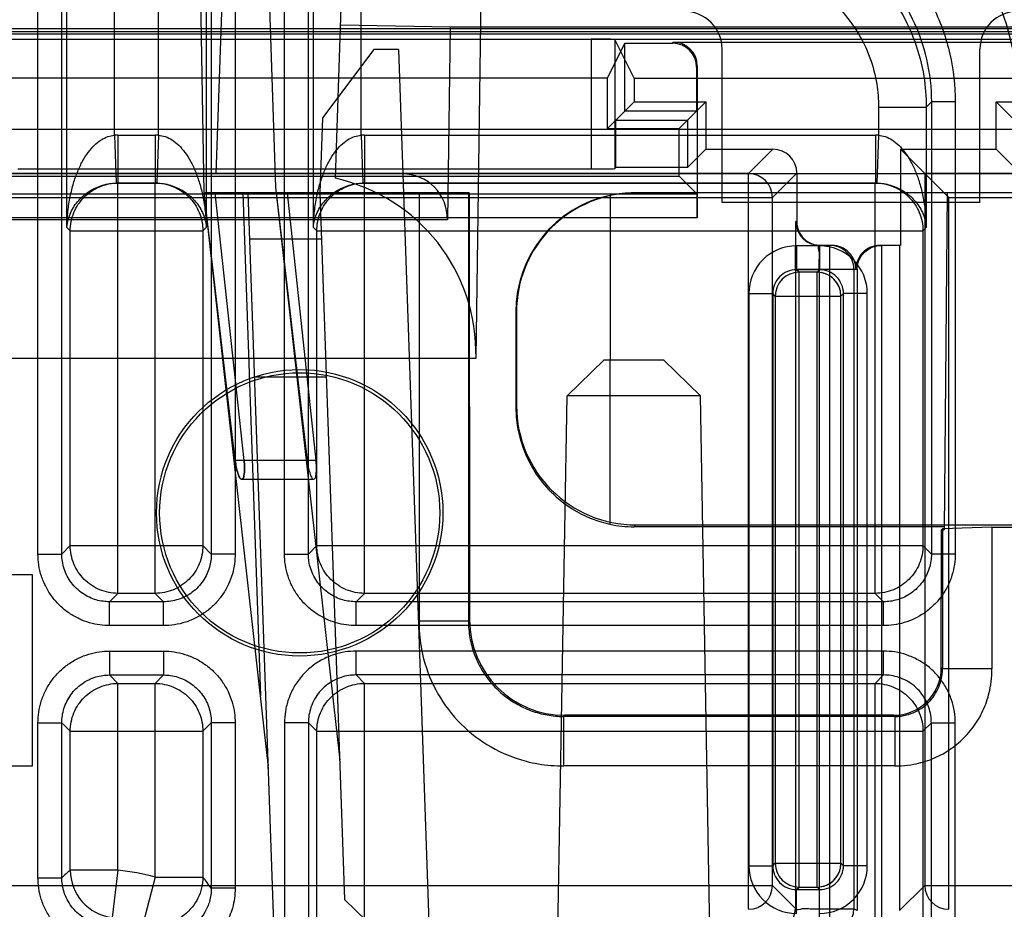
# Model space of a CAD drawing. Units: inches. Extents: x 0 to 22, y 0 to 17.
# Drawn here: x 9.2 to 9.5, y 2.4 to 2.6 of the extents above; entities that cross this region are included whole.
import ezdxf

# ---------------------------------------------------------------- set-up
doc = ezdxf.new("R2010")
doc.units = ezdxf.units.IN
doc.header["$LTSCALE"] = 1.21
doc.header["$MEASUREMENT"] = 0
doc.layers.get('0').update_dxf_attribs({"linetype": 'CONTINUOUS'})

msp = doc.modelspace()

# ---------------------------------------------------------------- linework, layer by layer
at = {"color": 7, "linetype": 'Continuous'}
for p, q in [((9.2919451417, 2.6480768488), (9.2953723174, 2.5499353775)), ((9.2511082662, 2.5641845891), (9.2511082662, 2.6244096387)), ((9.263173036900001, 2.5641845891), (9.263173036900001, 2.6244096387)), ((9.3188904184, 2.5641845891), (9.3188904184, 2.6244096387)), ((9.2300363945, 2.4490773981), (9.2300363945, 2.6126930975)), ((9.236594077100001, 2.4490773981), (9.236594077100001, 2.6126930975)), ((9.277687226, 2.6126930975), (9.277687226, 2.4490773981)), ((9.2842449086, 2.6126930975), (9.2842449086, 2.4490773981)), ((9.2978185467, 2.4490773981), (9.2978185467, 2.6126930975)), ((9.304376229299999, 2.4490773981), (9.304376229299999, 2.6126930975)), ((9.237992901, 2.5388533392), (9.237992901, 2.6112942736)), ((9.2762884021, 2.6112942736), (9.2762884021, 2.5388533392)), ((9.3057750532, 2.5388533392), (9.3057750532, 2.6112942736)), ((9.2757430137, 2.548339316), (9.2747351097, 2.6060820982)), ((9.3117889667, 2.5523491141), (9.313568295, 2.6033024093)), ((9.350469531, 2.5029272161), (9.3519311012, 2.6039714579)), ((9.2790238536, 2.5535886599), (9.2806633438, 2.6005375146)), ((9.1680021955, 2.5935704448), (10.039651811, 2.5935704448)), ((9.3132611222, 2.5945061319), (9.343354272200001, 2.5939804008)), ((9.343354272200001, 2.5939804008), (9.342586819400001, 2.5409232989)), ((9.343354272200001, 2.5939804008), (9.8642997343, 2.5939804008)), ((9.1680021955, 2.5926923458), (10.039651811, 2.5926923458)), ((9.1773178169, 2.5920905755), (9.7088138799, 2.5920905755)), ((9.224504898300001, 2.5906016264), (9.3820992394, 2.5906016264)), ((9.3820992394, 2.5906016264), (9.3820992394, 2.5549629698)), ((9.7088699089, 2.5904861139), (9.1772617879, 2.5904861139)), ((9.3866091262, 2.579835379), (9.3914192109, 2.589456281)), ((9.3939866199, 2.579835379), (9.3886606693, 2.5904880914)), ((9.3886606693, 2.5904880914), (9.3886606693, 2.555019733)), ((9.3914192109, 2.589456281), (9.40454332, 2.589456281)), ((9.3914192109, 2.5708396601), (9.3914192109, 2.589456281)), ((9.40454332, 2.589456281), (9.4047151087, 2.5897998846)), ((9.4047151087, 2.5897998846), (9.5024139634, 2.5897998846)), ((9.3223309403, 2.5877093948), (9.3082724578, 2.5689846031)), ((9.3291425544, 2.5877093948), (9.3223309403, 2.5877093948)), ((9.3291425544, 2.5877093948), (9.3380789717, 2.331803883)), ((9.4181314652, 2.5457146441), (9.4181314652, 2.5878747491)), ((9.4889976069, 2.5457146441), (9.4889976069, 2.5878747491)), ((9.4111042502, 2.5828946011), (9.411276039, 2.5832382048)), ((9.4111042502, 2.5828946011), (9.4111042502, 2.5708396601)), ((9.411276039, 2.5832382048), (9.411276039, 2.5414722278)), ((9.3866091262, 2.579835379), (9.2199950115, 2.579835379)), ((9.3866091262, 2.5660295755), (9.3866091262, 2.579835379)), ((9.3939866199, 2.579835379), (9.5131424522, 2.579835379)), ((9.3939866199, 2.579835379), (9.3939866199, 2.5734070691)), ((9.3866091262, 2.5660295755), (9.3939866199, 2.5734070691)), ((9.3939866199, 2.5734070691), (9.4136716592, 2.5734070691)), ((9.4136716592, 2.5734070691), (9.4062941656, 2.5660295755)), ((9.4136716592, 2.5734070691), (9.4136716592, 2.5603456835)), ((9.4611389161, 2.571948178), (9.4742542813, 2.571948178)), ((9.4611389161, 2.571948178), (9.4611389161, 2.5641845891)), ((9.4742542813, 2.571948178), (9.4756531053, 2.5733470019)), ((9.4742542813, 2.571948178), (9.4742542813, 2.5388533392)), ((9.4822107879, 2.5733470019), (9.4756531053, 2.5733470019)), ((9.4756531053, 2.5733470019), (9.4756531053, 2.4490773981)), ((9.4822107879, 2.5733470019), (9.4822107879, 2.4490773981)), ((9.4934574129, 2.5734070691), (9.5131424522, 2.5734070691)), ((9.4934574129, 2.5734070691), (9.5008349065, 2.5660295755)), ((9.4934574129, 2.5603456835), (9.4934574129, 2.5734070691)), ((9.3082724578, 2.5689846031), (9.3075515085, 2.548339316)), ((9.4111042502, 2.5708396601), (9.3914192109, 2.5708396601)), ((9.3889474836, 2.5683679329), (9.408632523, 2.5683679329)), ((9.3889474836, 2.5553065472), (9.3889474836, 2.5683679329)), ((9.408632523, 2.5683679329), (9.408632523, 2.5553065472)), ((9.7097321866, 2.5657937128), (9.1763995102, 2.5657937128)), ((9.2511082664, 2.5641845891), (9.2515500282, 2.5510772285)), ((9.251992834500001, 2.5641994907), (9.2622884686, 2.5641994907)), ((9.251992834500001, 2.5641994907), (9.251992834500001, 2.5510841256)), ((9.2622884684, 2.5641994907), (9.2622884595, 2.5510841636)), ((9.2631730371, 2.5641845891), (9.2627312768, 2.5510770518)), ((9.3188904186, 2.5641845891), (9.3193321804, 2.5510772285)), ((9.319774986699999, 2.5641994907), (9.4602543478, 2.5641994907)), ((9.319774986699999, 2.5641994907), (9.319774986699999, 2.5510841256)), ((9.3866091262, 2.5660295755), (9.4062941656, 2.5660295755)), ((9.4062941656, 2.5529587678), (9.4062941656, 2.5660295755)), ((9.4602543476, 2.5641994907), (9.4602543387, 2.5510841636)), ((9.4611389164, 2.5641845891), (9.4606971561, 2.5510770518)), ((9.4136716592, 2.5603456835), (9.408632523, 2.5553065472)), ((9.4136716592, 2.5603456835), (9.4321065864, 2.5603456835)), ((9.425406326000001, 2.5536454231), (9.4321065864, 2.5603456835)), ((9.4671487198, 2.5603456835), (9.4934574129, 2.5603456835)), ((9.4671487198, 2.5603456835), (9.4738489802, 2.5536454231)), ((9.4671487198, 2.5603456835), (9.4671487198, 2.5339036205)), ((9.4934574129, 2.5603456835), (9.4984965491, 2.5553065472)), ((10.0762679481, 2.5535886599), (9.1313860584, 2.5535886599)), ((9.425406326000001, 2.5536454231), (9.178573139800001, 2.5536454231)), ((9.200309972100001, 2.5529587678), (9.4062941656, 2.5529587678)), ((9.224504898300001, 2.5549629698), (9.3820992394, 2.5549629698)), ((9.3886606693, 2.555019733), (9.3889474836, 2.5553065472)), ((9.408632523, 2.5553065472), (9.3889474836, 2.5553065472)), ((9.4112192758, 2.5480336577), (9.4062941656, 2.5529587678)), ((9.425406326000001, 2.3514321591), (9.425406326000001, 2.5536454231)), ((9.4319677559, 2.5470839931), (9.4386680164, 2.5537842535)), ((9.4386680164, 2.5537842535), (9.4386680164, 2.5404653003)), ((9.4738487303, 2.5536454231), (9.4738487303, 2.3579935891)), ((9.7272435963, 2.5536454231), (9.4738489802, 2.5536454231)), ((9.4804104101, 2.5470839931), (9.4738489802, 2.5536454231)), ((9.2515500206, 2.5510772282), (9.251992834500001, 2.5510841659)), ((9.251992834500001, 2.5510841256), (9.2622884686, 2.5510841256)), ((9.2520248218, 2.5510521382), (9.251992834500001, 2.5510841256)), ((9.2520248218, 2.5510521382), (9.2622564812, 2.5510521382)), ((9.2520248218, 2.4382774125), (9.2520248218, 2.5510521382)), ((9.2622884686, 2.5510841256), (9.2622564812, 2.5510521382)), ((9.2622564812, 2.4382774125), (9.2622564812, 2.5510521382)), ((9.2622884686, 2.5510841636), (9.2627312825, 2.5510772261)), ((9.3193321728, 2.5510772282), (9.319774986699999, 2.5510841659)), ((9.319774986699999, 2.5510841256), (9.4602543478, 2.5510841256)), ((9.3198069741, 2.5510521382), (9.319774986699999, 2.5510841256)), ((9.3198069741, 2.5510521382), (9.4602223605, 2.5510521382)), ((9.3198069741, 2.4382774125), (9.3198069741, 2.5510521382)), ((9.4602543478, 2.5510841256), (9.4602223605, 2.5510521382)), ((9.4602223605, 2.4382774125), (9.4602223605, 2.5510521382)), ((9.4602543478, 2.5510841636), (9.460697161699999, 2.5510772261)), ((9.4112192758, 2.5480336577), (9.1535822346, 2.5480336577)), ((9.3486049085, 2.548339316), (9.2757430137, 2.548339316)), ((9.2931422964, 2.3928562946), (9.2757430137, 2.548339316)), ((9.284270532799999, 2.4747856337), (9.2757430137, 2.548339316)), ((9.286708365800001, 2.4747856337), (9.278773877599999, 2.548339316)), ((9.2863854779, 2.548339316), (9.2912130176, 2.4100966661)), ((9.2863854779, 2.548339316), (9.287489073, 2.548339316)), ((9.2948788735, 2.3475303296), (9.287866469199999, 2.548339316)), ((9.2953723174, 2.5499353775), (9.312995106599999, 2.3924550625)), ((9.295550924199999, 2.548339316), (9.304072804, 2.4747856337)), ((9.2985510703, 2.548339316), (9.3064642747, 2.4747856337)), ((9.3075515085, 2.548339316), (9.3143344948, 2.3541000038)), ((9.334798131900001, 2.548339316), (9.334798131900001, 2.4306710897)), ((9.3483794901, 2.548339316), (9.3483794901, 2.4306710897)), ((9.3486049085, 2.548339316), (9.3486764515, 2.4309680511)), ((9.3873895412, 2.5476687843), (9.3872923964, 2.4572448936)), ((9.5513335649, 2.548339316), (9.393992899, 2.548339316)), ((9.479956768, 2.548339316), (9.4791486305, 2.455735936)), ((9.1720117099, 2.5470839931), (9.4319677559, 2.5470839931)), ((9.4889976069, 2.5457146441), (9.4181314652, 2.5457146441)), ((9.4319677559, 2.3579935891), (9.4319677559, 2.5470839931)), ((9.4804104101, 2.5470839931), (9.7338050263, 2.5470839931)), ((9.4804104101, 2.3514321591), (9.4804104101, 2.5470839931)), ((9.342586819400001, 2.5409232989), (9.1313860584, 2.5409232989)), ((9.411276039, 2.5414722278), (9.1470215542, 2.5414722278)), ((9.4382676757, 2.5273419407), (9.4383822015, 2.5404653003)), ((9.4386680164, 2.5404653003), (9.4383822015, 2.5404653003)), ((9.2389094566, 2.537936773), (9.2379929014, 2.5388533283)), ((9.2389094566, 2.537936773), (9.2753718464, 2.537936773)), ((9.2389094566, 2.4513927777), (9.2389094566, 2.537936773)), ((9.276288401699999, 2.5388533283), (9.2753718464, 2.537936773)), ((9.2753718464, 2.537936773), (9.2753718464, 2.4513927777)), ((9.3066916089, 2.537936773), (9.3057750536, 2.5388533283)), ((9.3066916089, 2.537936773), (9.4733377257, 2.537936773)), ((9.3066916089, 2.4513927777), (9.3066916089, 2.537936773)), ((9.474254281, 2.5388533283), (9.4733377257, 2.537936773)), ((9.4733377257, 2.537936773), (9.4733377257, 2.4513927777)), ((9.2883087533, 2.5356739551), (9.3079937927, 2.5356739551)), ((9.4449228161, 2.5337900855), (9.4385842088, 2.5337900855)), ((9.4385842088, 2.5337900855), (9.4385842088, 2.5272294051)), ((9.4449228161, 2.5337900855), (9.4449228161, 2.5272294051)), ((9.448345232000001, 2.5339036205), (9.4449436314, 2.5339036205)), ((9.447772559299999, 2.345018713), (9.447772559299999, 2.5339036205)), ((9.4671487198, 2.5339036205), (9.4614705906, 2.5339036205)), ((9.4619277293, 2.5339036205), (9.4619277293, 2.3445028471)), ((9.4669196681, 2.5339036205), (9.4669196681, 2.351064277)), ((9.438267425800001, 2.5273419407), (9.438267425800001, 2.3516936693)), ((9.4382676757, 2.5273419407), (9.4552515324, 2.5273419407)), ((9.4449228161, 2.5272294051), (9.4385842088, 2.5272294051)), ((9.439275413899999, 2.5265382), (9.4385842088, 2.5272294051)), ((9.444231611000001, 2.5265382), (9.439275413899999, 2.5265382)), ((9.439275413899999, 2.3575420069), (9.439275413899999, 2.5265382)), ((9.4449228161, 2.5272294051), (9.444231611000001, 2.5265382)), ((9.444231611000001, 2.3575420069), (9.444231611000001, 2.5265382)), ((9.4448291056, 2.5273419407), (9.4448291056, 2.345018713)), ((9.4543332397, 2.5273419407), (9.4543332397, 2.3515801429)), ((9.4552515324, 2.5273419407), (9.4552515324, 2.3511210315)), ((9.425462847999999, 2.5206687247), (9.4320235284, 2.5206687247)), ((9.425462847999999, 2.5206687247), (9.425462847999999, 2.3634114822)), ((9.432714733500001, 2.5199775196), (9.4320235284, 2.5206687247)), ((9.4320235284, 2.5206687247), (9.4320235284, 2.3634114822)), ((9.4514834965, 2.5206687247), (9.450792291399999, 2.5199775196)), ((9.458044176900001, 2.5206687247), (9.4514834965, 2.5206687247)), ((9.4514834965, 2.3634114822), (9.4514834965, 2.5206687247)), ((9.458044176900001, 2.3634114822), (9.458044176900001, 2.5206687247)), ((9.432714733500001, 2.5199775196), (9.450792291399999, 2.5199775196)), ((9.432714733500001, 2.5199775196), (9.432714733500001, 2.3641026873)), ((9.450792291399999, 2.3641026873), (9.450792291399999, 2.5199775196)), ((9.3613812594, 2.5155309171), (9.361373182000001, 2.4895925429)), ((9.3613812594, 2.5155309171), (9.3615758704, 2.5155309171)), ((9.3615758704, 2.5155309171), (9.361607215800001, 2.4898265767)), ((9.133155195, 2.5029272161), (9.350469531, 2.5029272161)), ((9.3755474626, 2.4925665369), (9.385561758, 2.5024075575)), ((9.4021447419, 2.5024075575), (9.385561758, 2.5024075575)), ((9.4121590373, 2.4925665369), (9.4021447419, 2.5024075575)), ((9.3093206451, 2.4976778723), (9.289635605800001, 2.4976778723)), ((9.3728558746, 2.3383655628), (9.3755474626, 2.4925665369)), ((9.4121590373, 2.4925665369), (9.3755474626, 2.4925665369)), ((9.4148506253, 2.3383655628), (9.4121590373, 2.4925665369)), ((9.361373182000001, 2.4895925429), (9.361607215800001, 2.4898265767)), ((9.3064642747, 2.4747856337), (9.284270532799999, 2.4747856337)), ((9.3058383349, 2.4695991586), (9.286061101900001, 2.4695991586)), ((9.3939249475, 2.4565674825), (9.3944355642, 2.4570780992)), ((9.479155887300001, 2.4565674825), (9.3939249475, 2.4565674825)), ((9.3944355642, 2.4570780992), (9.517922865700001, 2.4570780992)), ((9.4783921376, 2.4178606754), (9.478415224299999, 2.455735936)), ((9.478415224299999, 2.455735936), (9.4786970886, 2.4560178003)), ((9.478415224299999, 2.455735936), (9.4791486305, 2.455735936)), ((9.4922784468, 2.456475799), (9.4786970886, 2.4560178003)), ((9.4786970886, 2.4560178003), (9.4786970886, 2.4175557245)), ((9.4922784468, 2.456475799), (9.518525166, 2.456475799)), ((9.4922784468, 2.456475799), (9.4922784468, 2.4175557245)), ((9.236594077100001, 2.4490773981), (9.2389094566, 2.4513927777)), ((9.2389094566, 2.4513927777), (9.2753718464, 2.4513927777)), ((9.277687226, 2.4490773981), (9.2753718464, 2.4513927777)), ((9.304376229299999, 2.4490773981), (9.3066916089, 2.4513927777)), ((9.3066916089, 2.4513927777), (9.4733377257, 2.4513927777)), ((9.4733377257, 2.4513927777), (9.4756531053, 2.4490773981)), ((9.2300363945, 2.4490773981), (9.236594077100001, 2.4490773981)), ((9.2842449086, 2.4490773983), (9.2776872143, 2.4490773981)), ((9.2978185467, 2.4490773981), (9.304376229299999, 2.4490773981)), ((9.4822107879, 2.4490773984), (9.4756530852, 2.4490773981)), ((9.2284989193, 2.4433524394), (9.1576327775, 2.4433524394)), ((9.2284989193, 2.3908590011), (9.2284989193, 2.4433524394)), ((9.2497094423, 2.4359620329), (9.2520248218, 2.4382774125)), ((9.2622564812, 2.4382774125), (9.2520248218, 2.4382774125)), ((9.2645718608, 2.4359620329), (9.2622564812, 2.4382774125)), ((9.3174915945, 2.4359620329), (9.3198069741, 2.4382774125)), ((9.4602223605, 2.4382774125), (9.3198069741, 2.4382774125)), ((9.4602223605, 2.4382774125), (9.4625377401, 2.4359620329)), ((9.2497094423, 2.4294043503), (9.2497094424, 2.4359620446)), ((9.2645718608, 2.4359620329), (9.2497094423, 2.4359620329)), ((9.2645718608, 2.4294043503), (9.2645718608, 2.4359620329)), ((9.3174915945, 2.4294043503), (9.3174915947, 2.4359620446)), ((9.4625377401, 2.4359620329), (9.3174915945, 2.4359620329)), ((9.4625377401, 2.4294043503), (9.4625377401, 2.4359620329)), ((9.3483794901, 2.4306710897), (9.3486764515, 2.4309680511)), ((9.2645718608, 2.4294043503), (9.2497094423, 2.4294043503)), ((9.4625377401, 2.4294043503), (9.3174915945, 2.4294043503)), ((9.3483794901, 2.4306710897), (9.334798131900001, 2.4306710897)), ((9.2497094423, 2.422392392), (9.2645718608, 2.422392392)), ((9.2497094423, 2.422392392), (9.2497094423, 2.4158347094)), ((9.2645718608, 2.422392392), (9.2645718606, 2.4158346894)), ((9.4625377401, 2.422392392), (9.3174915945, 2.422392392)), ((9.3174915945, 2.4158346939), (9.3174915947, 2.422392392)), ((9.4625377401, 2.4158347094), (9.4625377401, 2.422392392)), ((9.4786970886, 2.4175557245), (9.4783921376, 2.4178606754)), ((9.4922784468, 2.4175557245), (9.4786970886, 2.4175557245)), ((9.2497094423, 2.4158347094), (9.2645718608, 2.4158347094)), ((9.2520248218, 2.4135193298), (9.2497094423, 2.4158347094)), ((9.2622564812, 2.4135193298), (9.2645718608, 2.4158347094)), ((9.4625377401, 2.4158347094), (9.3174915945, 2.4158347094)), ((9.3174915945, 2.4158347094), (9.3198069741, 2.4135193298)), ((9.4602223605, 2.4135193298), (9.4625377401, 2.4158347094)), ((9.2520248218, 2.4135193298), (9.2622564812, 2.4135193298)), ((9.2520248218, 2.3622051302), (9.2520248218, 2.4135193298)), ((9.2622564812, 2.3602765942), (9.2622564812, 2.4135193298)), ((9.3198069741, 2.4135193298), (9.4602223605, 2.4135193298)), ((9.3198069741, 2.2490385673), (9.3198069741, 2.4135193298)), ((9.4602223605, 2.2490385673), (9.4602223605, 2.4135193298)), ((9.3746102204, 2.4044403593), (9.3749231609, 2.4047532998)), ((9.4655817234, 2.4044403593), (9.3746102204, 2.4044403593)), ((9.3746102204, 2.3908590011), (9.3746102204, 2.4044403593)), ((9.465268782899999, 2.4047532998), (9.3749231609, 2.4047532998)), ((9.4655817234, 2.4044403593), (9.465268782899999, 2.4047532998)), ((9.4655817234, 2.4044403593), (9.4655817234, 2.3908590011)), ((9.2300363945, 2.402719344), (9.236594097100001, 2.4027193442)), ((9.2300363945, 2.3601206594), (9.2300363945, 2.4027193442)), ((9.2389094566, 2.4004039646), (9.236594077100001, 2.4027193442)), ((9.236594077100001, 2.3601206594), (9.236594077100001, 2.4027193442)), ((9.2753718464, 2.4004039646), (9.277687226, 2.4027193442)), ((9.2842449086, 2.4027193442), (9.277687226, 2.4027193442)), ((9.277687226, 2.4027193442), (9.277687226, 2.3572203751)), ((9.2842449086, 2.4027193442), (9.2842449087, 2.357220375)), ((9.304376229299999, 2.4027193442), (9.2978185467, 2.4027193442)), ((9.2978185467, 2.4027193442), (9.2978185467, 2.259838553)), ((9.304376229299999, 2.4027193442), (9.3066916089, 2.4004039646)), ((9.304376229299999, 2.4027193442), (9.304376229299999, 2.259838553)), ((9.4733377257, 2.4004039646), (9.4756531053, 2.4027193442)), ((9.475653094, 2.4027193441), (9.4822107879, 2.4027193442)), ((9.4756531053, 2.259838553), (9.4756531053, 2.4027193442)), ((9.4822107879, 2.259838553), (9.4822107879, 2.4027193442)), ((9.2389094566, 2.4004039646), (9.2753718464, 2.4004039646)), ((9.2389094566, 2.3622051302), (9.2389094566, 2.4004039646)), ((9.2753718464, 2.4004039646), (9.2753718464, 2.3602765942)), ((9.3066916089, 2.4004039646), (9.4733377257, 2.4004039646)), ((9.3066916089, 2.2621539325), (9.3066916089, 2.4004039646)), ((9.4733377257, 2.4004039646), (9.4733377257, 2.2621539325)), ((9.1576327775, 2.3908590011), (9.2284989193, 2.3908590011)), ((9.312994118099999, 2.3924638958), (9.3129954155, 2.3924462188)), ((9.4655817234, 2.3908590011), (9.3746102204, 2.3908590011)), ((9.425462847999999, 2.3634114822), (9.4320235284, 2.3634114822)), ((9.4320235284, 2.3634114822), (9.432714733500001, 2.3641026873)), ((9.432714733500001, 2.3641026873), (9.450792291399999, 2.3641026873)), ((9.450792291399999, 2.3641026873), (9.4514834965, 2.3634114822)), ((9.458044176900001, 2.3634114822), (9.4514834965, 2.3634114822)), ((9.2520248218, 2.3622051302), (9.2389094566, 2.3622051302)), ((9.252024821900001, 2.3622051301), (9.2504739213, 2.3491817853)), ((9.1720117099, 2.3579935891), (9.4319677559, 2.3579935891)), ((9.2300363945, 2.3601206594), (9.236594077100001, 2.3601206594)), ((9.2622564811, 2.3602765941), (9.2589599343, 2.3475822811)), ((9.2622564812, 2.3602765942), (9.2753718464, 2.3602765942)), ((9.4382676757, 2.3516936693), (9.4319677559, 2.3579935891)), ((9.4669196681, 2.351064277), (9.4738489802, 2.3579935891)), ((9.4738489802, 2.3579935891), (9.7338050263, 2.3579935891)), ((9.2842449087, 2.3572203819), (9.2776873818, 2.3572203753)), ((9.4385842088, 2.3568508018), (9.439275413899999, 2.3575420069)), ((9.4385842088, 2.3568508018), (9.4449228161, 2.3568508018)), ((9.4385842088, 2.3502901214), (9.4385842088, 2.3568508018)), ((9.439275413899999, 2.3575420069), (9.444231611000001, 2.3575420069)), ((9.444231611000001, 2.3575420069), (9.4449228161, 2.3568508018)), ((9.4449228161, 2.3502901214), (9.4449228161, 2.3568508018)), ((9.3374228038, 2.331803883), (9.3143344948, 2.3541000038)), ((9.4448291056, 2.3515801429), (9.4543332397, 2.3515801429)), ((9.4552515324, 2.3511210315), (9.4543332397, 2.3515801429))]:
    msp.add_line(p, q, dxfattribs=at)
at = {"color": 2, "linetype": 'Continuous'}
msp.add_line((9.2931422964, 2.3928562946), (9.2933658029, 2.3908590011), dxfattribs=at)
at = {"color": 7, "linetype": 'Continuous'}
for points in [[(9.4449436331, 2.5339036198), (9.4434058266, 2.534086395), (9.4419536985, 2.5346245458)], [(9.4382816512, 2.5336885904), (9.4382710641, 2.5306064535), (9.4382674681, 2.5273419413)]]:
    msp.add_lwpolyline(points, dxfattribs=at)
msp.add_circle((9.3019897329, 2.4604128069), 0.0393700787, dxfattribs=at)
for centre, radius, start, end in [((9.4077981319, 2.5878747491), 0.0103333333, 0, 90), ((9.4993309403, 2.5878747491), 0.0103333333, 90, 180), ((9.251993093, 2.5379225427), 0.026276948, 90.0005637231, 91.9296924687), ((9.2622881999, 2.5379219422), 0.0262775486, 88.07032957669999, 89.99941423150001), ((9.319775245299999, 2.5379225427), 0.026276948, 90.0005637231, 91.9296924687), ((9.4602540792, 2.5379219422), 0.0262775486, 88.07032957669999, 89.99941423150001), ((9.425405722799999, 2.54708339), 0.006562033199999999, 0.005266640600000001, 89.9947333594), ((9.4449437564, 2.5404651754), 0.0065615549, 179.998909176, 269.9989091348), ((9.4385835074, 2.5206693952), 0.0131206459, 89.996936962, 180.0029281617), ((9.444923511699999, 2.520669404), 0.0131206423, 359.9970334487001, 90.0030375632), ((9.447772027300001, 2.5273424778), 0.0065611775, 359.9953094698, 89.9953548685), ((9.4385810065, 2.520671927), 0.006557444, 89.9720197286, 180.0279802716), ((9.4392778146, 2.5199751189), 0.0065630935, 90.020958193, 179.979041807), ((9.4442292119, 2.5199751205), 0.0065630935, 0.0209440225, 89.9790559644), ((9.4449259187, 2.5206718273), 0.0065575666, 359.9728910444, 90.0271089525), ((9.444231611000001, 2.5199775196), 0.0065616798, 1.0176037226, 79.3260974134), ((9.2409744818, 2.3870184704), 0.0524934383, 2, 6.3851032627), ((9.4385835137, 2.3634108034), 0.0131206423, 179.9970358244, 270.0030351936999), ((9.4385810064, 2.3634082799), 0.006557444, 179.9720195371, 270.0279804621), ((9.4392778146, 2.364105088), 0.0065630935, 180.020958193, 269.979041807), ((9.4442292103, 2.3641050879), 0.0065630935, 270.0209574634, 359.9790425482), ((9.444923518200001, 2.363410811), 0.0131206459, 269.9969340631, 0.002930962499999999), ((9.4449259187, 2.3634083796), 0.0065575666, 269.9728914219, 0.0271085789), ((9.3887865364, 2.1933963399), 0.2257422032, 131.6003079316, 132.3910475032), ((9.252043197, 2.3622214469), 0.0131337505, 180.0711817065001, 263.1376644704), ((9.2429346148, 2.2858721244), 0.0768723593, 75.4391544769, 83.2076620043), ((9.1247370722, 2.2437503067), 0.1904447758, 36.57083758989999, 37.7244001535), ((9.425405722799999, 2.3579941923), 0.006562033199999999, 270.0052666406, 359.9947333594), ((9.480411013300001, 2.3579941923), 0.006562033199999999, 180.0052666406, 269.9947333594), ((9.4317056426, 2.3516942725), 0.006562033199999999, 270.0052666626, 359.9947333373), ((9.4477709599, 2.3515809402), 0.0065622597, 270.0139644082, 359.9930387862)]:
    msp.add_arc(centre, radius, start, end, dxfattribs=at)
for centre, major_axis, ratio, start_param, end_param in [((9.4233328134, 2.5734881708), (0.05574555469999999, 0.05574555469999999), 0.9987827659999998, -0.7847891758, 0.7847891758), ((9.4210414243, 2.5711967817), (-0.05574555469999999, -0.05574555469999999), 0.9987827659999998, 2.3568034778, 3.9263818294), ((9.3820992394, 2.5904870919), (0.0065616798, 0), 0.0174550649, 0.0087266463, 1.5707963268), ((9.4045423206, 2.5828936016), (-0.0029348523, -0.005870151700000001), 0.9998096356, 2.0344896259, 3.6051336537), ((9.404714109299999, 2.5832372053), (0.0029348523, 0.005870151700000001), 0.9998096356, -1.1071030273, 0.4635410004), ((9.4321060867, 2.5537837538), (-0.0046401616, -0.0046401616), 0.9999238504999999, 2.3562325664, 3.9269527408), ((9.329448835800001, 2.5404653003), (0.009628266, 0.0093934529), 0.9518189806999999, -0.7628354264, 0.7730543153), ((9.3820992394, 2.5550202327), (0.0065616798, 0), 0.0087268678, -1.5707963268, -0.0087266463), ((9.2979175964, 2.5010952216), (0.03851306399999999, 0.0375738114), 0.9518189806999999, -0.7628354264, 0.5553073567), ((9.3939255387, 2.5155309171), (0.0006367677999999999, 0.0328023181), 0.9919436367, 0.2217766199, 1.5900498358), ((9.3944042675, 2.5155309171), (0.0279402351, -0.0172586014), 0.9986380289, 2.1247363974, 3.6955327242), ((9.393982900700001, 2.5155309171), (0.03195204240000001, 0.0075397711), 0.9993189588, 1.3389115902, 1.5414347011), ((9.411218776, 2.5414722278), (0, 0.0065616798), 0.0087268678, -1.5707963268, -0.0087266463), ((9.445229946, 2.5404653003), (0.0065619296, 0), 0.9999619231, 3.1415926536, 4.7123889804), ((9.448345232000001, 2.5273419407), (0.006562679300000001, 0), 0.9998476951999999, 0, 1.5707963268), ((9.4614705906, 2.5273419407), (0.006562679300000001, 0), 0.9998476951999999, 1.5707963268, 3.1415926536), ((9.3939173852, 2.4893483332), (-0.0107735776, 0.0310644994), 0.988562701, 1.2330719064, 2.5991806563), ((9.3944355642, 2.4898665122), (0.0328283728, 0), 0.9987827659999999, -3.1403746784, -1.5707963268), ((9.3939749391, 2.4894058871), (0.02083366199999999, 0.0254099455), 0.9984482665999999, -2.6590645734, -2.4555949717), ((9.3749391497, 2.4310000189), (0.0242666311, 0.0100515677), 0.9991393941, 2.7498070532, 4.3193854049), ((9.4652607885, 2.4178766594), (0.0121333156, -0.005025783900000001), 0.9991393941, -1.1777927513, 0.3917856003)]:
    msp.add_ellipse(centre, major_axis=major_axis, ratio=ratio, start_param=start_param, end_param=end_param, dxfattribs=at)
msp.add_ellipse((9.3019897329, 2.4603893331), major_axis=(0, 0.0385103322), ratio=0.9999998142000001, dxfattribs=at)
for points, knots in [([(9.423191644500001, 2.6323661453), (9.4276067736, 2.6323662645), (9.4364678338, 2.6313683826), (9.4490434143, 2.626958002), (9.460303338, 2.6198789339), (9.4696995449, 2.610490156), (9.4767944766, 2.5992210336), (9.4812127228, 2.5866308865), (9.482209987200001, 2.5777619118), (9.4822107879, 2.5733470019)], [0, 0, 0, 0, 0.1431662566, 0.2862897114, 0.4286698741, 0.5708262248, 0.713452532, 0.8568408502, 1, 1, 1, 1]), ([(9.423191644500001, 2.6258084627), (9.4271322824, 2.6258091162), (9.4350221218, 2.6249181768), (9.4462049735, 2.6209888203), (9.4561952898, 2.6147001667), (9.4645289413, 2.6063710088), (9.470825913099999, 2.5963776556), (9.4747616781, 2.5851867741), (9.4756533456, 2.5772901135), (9.4756531053, 2.5733470019)], [0, 0, 0, 0, 0.1437446568, 0.2867448967, 0.4289159399, 0.5707441351, 0.7130082108, 0.8561651123, 1, 1, 1, 1]), ([(9.421792820599999, 2.6244096387), (9.4247683842, 2.6244087733), (9.4311650934, 2.6238617618), (9.4409391492, 2.6211767156), (9.4507351795, 2.6161847772), (9.4595439334, 2.6089693817), (9.4665420224, 2.6000736751), (9.4712759474, 2.5903754765), (9.4737567953, 2.5808971028), (9.4742534665, 2.5747681855), (9.4742542813, 2.571948178)], [0, 0, 0, 0, 0.1085109001, 0.2328265831, 0.3673627857, 0.5064512429, 0.6447692868, 0.7768721109000001, 0.8971618181000001, 1, 1, 1, 1]), ([(9.421792820599999, 2.6112942736), (9.424026828099999, 2.6112943381), (9.4288289515, 2.6108848135), (9.4361648033, 2.6088699973), (9.4435136103, 2.605124055), (9.450118080700001, 2.5997114559), (9.4553628806, 2.5930403414), (9.458909956, 2.5857675592), (9.460767927300001, 2.5786594022), (9.4611389851, 2.5740628705), (9.4611389161, 2.571948178)], [0, 0, 0, 0, 0.1086130138, 0.2330175835, 0.3675803979, 0.5066272484000001, 0.6448685557, 0.7769084948999999, 0.8971878475, 1, 1, 1, 1]), ([(9.237992901, 2.5388533392), (9.2380198555, 2.5403417541), (9.2382006881, 2.5431925184), (9.2388255488, 2.5472502837), (9.2397286269, 2.5509038556), (9.2408696763, 2.5541622632), (9.242219777699999, 2.5570174958), (9.2437530196, 2.5594475808), (9.2454443375, 2.5614249863), (9.2472669868, 2.5629145992), (9.249166516599999, 2.56386658), (9.250483321, 2.564142349), (9.2511082662, 2.5641845891)], [0, 0, 0, 0, 0.1457041648, 0.2791168037, 0.4013431988, 0.5135475822, 0.6164808039, 0.7098253687, 0.7939705040999999, 0.8701014439, 0.9386932212000001, 1, 1, 1, 1]), ([(9.263173036900001, 2.5641845891), (9.2637979821, 2.564142349), (9.2651147865, 2.5638665799), (9.2670143164, 2.5629145992), (9.2688369657, 2.5614249862), (9.270528283600001, 2.5594475806), (9.2720615256, 2.5570174956), (9.2734116269, 2.5541622628), (9.2745526763, 2.5509038552), (9.275455754400001, 2.5472502831), (9.276080615, 2.5431925179), (9.2762614477, 2.5403417538), (9.2762884021, 2.5388533392)], [0, 0, 0, 0, 0.0613067799, 0.1298985586, 0.2060295003, 0.2901746379, 0.3835192053, 0.4864524301, 0.5986568168, 0.7208832159999999, 0.8542958598, 1, 1, 1, 1]), ([(9.3057750532, 2.5388533392), (9.3058020077, 2.5403417541), (9.3059828403, 2.5431925184), (9.306607701, 2.5472502837), (9.3075107792, 2.5509038556), (9.3086518285, 2.5541622632), (9.3100019299, 2.5570174958), (9.311535171900001, 2.5594475808), (9.3132264897, 2.5614249863), (9.315049139, 2.5629145992), (9.3169486688, 2.56386658), (9.3182654732, 2.564142349), (9.3188904184, 2.5641845891)], [0, 0, 0, 0, 0.1457041648, 0.2791168037, 0.4013431988, 0.5135475822, 0.6164808039, 0.7098253687, 0.7939705040999999, 0.8701014439, 0.9386932212000001, 1, 1, 1, 1]), ([(9.4611389161, 2.5641845891), (9.4617638614, 2.564142349), (9.4630806658, 2.5638665799), (9.464980195599999, 2.5629145992), (9.4668028449, 2.5614249862), (9.468494162799999, 2.5594475806), (9.4700274048, 2.5570174956), (9.4713775062, 2.5541622628), (9.472518555499999, 2.5509038552), (9.4734216337, 2.5472502831), (9.4740464942, 2.5431925179), (9.474227327000001, 2.5403417538), (9.4742542813, 2.5388533392)], [0, 0, 0, 0, 0.0613067799, 0.1298985586, 0.2060295003, 0.2901746379, 0.3835192053, 0.4864524301, 0.5986568168, 0.7208832159999999, 0.8542958598, 1, 1, 1, 1]), ([(9.2379929014, 2.5388533283), (9.2380464248, 2.539578399), (9.2382853959, 2.5409854459), (9.238994581, 2.5429565323), (9.2399765559, 2.5447271023), (9.2411910143, 2.5463027791), (9.242607720399999, 2.5476797188), (9.2441981176, 2.5488465373), (9.2459335674, 2.5497898226), (9.2477772428, 2.550491629), (9.249662313, 2.5509324279), (9.2509315124, 2.55105706), (9.2515500214, 2.5510772037)], [0, 0, 0, 0, 0.1094899253, 0.2134569802, 0.3140807479, 0.4131611771, 0.5119965974, 0.6106232249, 0.7092962897, 0.8085722377, 0.9068055646, 1, 1, 1, 1]), ([(9.2389094566, 2.537936773), (9.2389115331, 2.5396416527), (9.2395975646, 2.543088289), (9.242516994099999, 2.5474446007), (9.2468733059, 2.5503640303), (9.2503199422, 2.5510500617), (9.2520248218, 2.5510521382)], [0, 0, 0, 0, 0.2499588904, 0.5, 0.7500411095999999, 1, 1, 1, 1]), ([(9.2622564812, 2.5510521382), (9.2639613609, 2.5510500617), (9.2674079972, 2.5503640303), (9.2717643089, 2.5474446007), (9.2746837385, 2.543088289), (9.2753697699, 2.5396416527), (9.2753718464, 2.537936773)], [0, 0, 0, 0, 0.2499588904, 0.5, 0.7500411095999999, 1, 1, 1, 1]), ([(9.262731281699999, 2.5510772037), (9.263349790700001, 2.55105706), (9.2646189901, 2.5509324279), (9.266504060299999, 2.5504916289), (9.2683477358, 2.5497898226), (9.270083185599999, 2.5488465372), (9.2716735828, 2.5476797186), (9.2730902889, 2.5463027789), (9.2743047473, 2.544727102), (9.2752867222, 2.542956532), (9.2759959071, 2.5409854457), (9.2762348785, 2.5395783989), (9.276288401699999, 2.5388533283)], [0, 0, 0, 0, 0.0931944369, 0.1914277664, 0.2907037159, 0.3893767829, 0.4880034121, 0.5868388344, 0.6859192658, 0.7865430354, 0.8905100918000001, 1, 1, 1, 1]), ([(9.3057750536, 2.5388533283), (9.305828577, 2.539578399), (9.3060675482, 2.5409854459), (9.306776733200001, 2.5429565323), (9.3077587082, 2.5447271023), (9.3089731666, 2.5463027791), (9.3103898727, 2.5476797188), (9.3119802699, 2.5488465373), (9.313715719600001, 2.5497898226), (9.315559395, 2.550491629), (9.3174444652, 2.5509324279), (9.3187136646, 2.55105706), (9.3193321736, 2.5510772037)], [0, 0, 0, 0, 0.1094899253, 0.2134569802, 0.3140807479, 0.4131611771, 0.5119965974, 0.6106232249, 0.7092962897, 0.8085722377, 0.9068055646, 1, 1, 1, 1]), ([(9.3066916089, 2.537936773), (9.306693685399999, 2.5396416527), (9.3073797168, 2.543088289), (9.3102991464, 2.5474446007), (9.314655458099999, 2.5503640303), (9.3181020944, 2.5510500617), (9.3198069741, 2.5510521382)], [0, 0, 0, 0, 0.2499588904, 0.5, 0.7500411095999999, 1, 1, 1, 1]), ([(9.4602223605, 2.5510521382), (9.4619272402, 2.5510500617), (9.4653738765, 2.5503640303), (9.4697301882, 2.5474446007), (9.4726496177, 2.543088289), (9.4733356492, 2.5396416527), (9.4733377257, 2.537936773)], [0, 0, 0, 0, 0.2499588904, 0.5, 0.7500411095999999, 1, 1, 1, 1]), ([(9.460697161, 2.5510772037), (9.4613156699, 2.55105706), (9.4625848694, 2.5509324279), (9.4644699396, 2.5504916289), (9.4663136151, 2.5497898226), (9.4680490648, 2.5488465372), (9.4696394621, 2.5476797186), (9.4710561682, 2.5463027789), (9.4722706265, 2.544727102), (9.4732526015, 2.542956532), (9.4739617864, 2.5409854457), (9.4742007577, 2.5395783989), (9.474254281, 2.5388533283)], [0, 0, 0, 0, 0.0931944369, 0.1914277664, 0.2907037159, 0.3893767829, 0.4880034121, 0.5868388344, 0.6859192658, 0.7865430354, 0.8905100918000001, 1, 1, 1, 1]), ([(9.4448291056, 2.5273419407), (9.444829322, 2.5281796221), (9.444726449700001, 2.5298446341), (9.4451594666, 2.5315851271), (9.4443033943, 2.5339036205), (9.4449436314, 2.5339036205)], [0, 0, 0, 0, 0.3828790484, 0.7073668138, 1, 1, 1, 1]), ([(9.4552515324, 2.5273419407), (9.4552515324, 2.5281862818), (9.455600881599999, 2.5299392436), (9.4571003209, 2.5321188518), (9.459329824600001, 2.5335667395), (9.4610574613, 2.5339036205), (9.4619277293, 2.5339036205)], [0, 0, 0, 0, 0.2452059693, 0.5036974132, 0.7472645718, 1, 1, 1, 1]), ([(9.284270532799999, 2.4747856337), (9.284341506, 2.4741734574), (9.2845225951, 2.473025124), (9.284894417, 2.4714451404), (9.2853330276, 2.4703992261), (9.2857536087, 2.4695513457), (9.2864867541, 2.4697031596), (9.2866579909, 2.4705530176), (9.2868417508, 2.4716180052), (9.2868439582, 2.4731192107), (9.2867711359, 2.4742037469), (9.286708365800001, 2.4747856337)], [0, 0, 0, 0, 0.1673817771, 0.3180168734, 0.4303193559, 0.4962016515, 0.5340385168999999, 0.5995588812, 0.7032234524, 0.8410416906, 1, 1, 1, 1]), ([(9.286708365800001, 2.4747856337), (9.286772068200001, 2.4741951039), (9.2868461659, 2.4730922521), (9.286838431, 2.4715697892), (9.286652871, 2.4705130606), (9.2864606908, 2.4696683723), (9.2857271725, 2.4695772034), (9.285327500700001, 2.4704188541), (9.2848850937, 2.4714725217), (9.28452085, 2.4730397192), (9.2843408377, 2.4741792218), (9.284270532799999, 2.4747856337)], [0, 0, 0, 0, 0.1613064597, 0.3019920018, 0.4051384788, 0.4681473431, 0.5055526538, 0.5724850776, 0.6846876493999999, 0.8342076053, 1, 1, 1, 1]), ([(9.304072804, 2.4747856337), (9.304143575800001, 2.4741744366), (9.3043235275, 2.4730289269), (9.3046886075, 2.4714510998), (9.3051227975, 2.4704082926), (9.3055265611, 2.4695572512), (9.3062549765, 2.4696974688), (9.306418921799999, 2.4705485433), (9.3066004465, 2.4716102982), (9.306599756699999, 2.4731161949), (9.30652682, 2.4742028977), (9.3064642747, 2.4747856337)], [0, 0, 0, 0, 0.1674372666, 0.3178925054, 0.4300659449, 0.4959107390999999, 0.532982258, 0.5978928163, 0.7019324673, 0.8405084137000001, 1, 1, 1, 1]), ([(9.2520248218, 2.4382774125), (9.2503199422, 2.438279489), (9.2468733059, 2.4389655204), (9.242516994099999, 2.44188495), (9.2395975646, 2.4462412617), (9.2389115331, 2.449687898), (9.2389094566, 2.4513927777)], [0, 0, 0, 0, 0.2499588904, 0.5, 0.7500411095999999, 1, 1, 1, 1]), ([(9.2753718464, 2.4513927777), (9.2753697699, 2.449687898), (9.2746837385, 2.4462412617), (9.2717643089, 2.44188495), (9.2674079972, 2.4389655204), (9.2639613609, 2.438279489), (9.2622564812, 2.4382774125)], [0, 0, 0, 0, 0.2499588904, 0.5, 0.7500411095999999, 1, 1, 1, 1]), ([(9.3198069741, 2.4382774125), (9.3181020944, 2.438279489), (9.314655458099999, 2.4389655204), (9.3102991464, 2.44188495), (9.3073797168, 2.4462412617), (9.306693685399999, 2.449687898), (9.3066916089, 2.4513927777)], [0, 0, 0, 0, 0.2499588904, 0.5, 0.7500411095999999, 1, 1, 1, 1]), ([(9.4733377257, 2.4513927777), (9.4733356492, 2.449687898), (9.4726496177, 2.4462412617), (9.4697301882, 2.44188495), (9.4653738765, 2.4389655204), (9.4619272402, 2.438279489), (9.4602223605, 2.4382774125)], [0, 0, 0, 0, 0.2499588904, 0.5, 0.7500411095999999, 1, 1, 1, 1]), ([(9.2497094423, 2.4294043503), (9.2488185712, 2.4294043627), (9.2469690128, 2.4295300602), (9.2441645677, 2.4301241847), (9.241330101399999, 2.4311869948), (9.238593466900001, 2.4327391015), (9.2360821194, 2.4347618367), (9.2339089672, 2.4372015956), (9.2321664487, 2.4399729443), (9.2309194924, 2.4429598874), (9.230193552000001, 2.4460203023), (9.2300364098, 2.4480758373), (9.2300363945, 2.4490773981)], [0, 0, 0, 0, 0.08657100179999999, 0.1795023493, 0.2776232234, 0.379563976, 0.483927062, 0.5895758293, 0.6956047789, 0.8005783034, 0.9026726408, 1, 1, 1, 1]), ([(9.2497094423, 2.4359620329), (9.2491150926, 2.435961676), (9.2478812171, 2.4360447725), (9.2460104286, 2.4364400807), (9.2441200267, 2.4371480233), (9.2422954113, 2.4381822303), (9.2406214022, 2.4395302045), (9.239173006, 2.4411563734), (9.2380117026, 2.4430041016), (9.2371808861, 2.4449962004), (9.2366976656, 2.4470378099), (9.2365936763, 2.448409162), (9.236594077100001, 2.4490773981)], [0, 0, 0, 0, 0.0866154382, 0.1795766185, 0.2777019242, 0.3796144639, 0.4839181516, 0.5895114467, 0.6955106395, 0.8004876266, 0.9026169807, 1, 1, 1, 1]), ([(9.2842449086, 2.4490773981), (9.2842448962, 2.4481865271), (9.284119198700001, 2.4463369687), (9.2835250742, 2.4435325235), (9.2824622641, 2.4406980572), (9.2809101575, 2.4379614228), (9.2788874223, 2.4354500753), (9.2764476633, 2.433276923), (9.273676314600001, 2.4315344045), (9.2706893715, 2.4302874482), (9.2676289566, 2.4295615079), (9.2655734216, 2.4294043656), (9.2645718608, 2.4294043503)], [0, 0, 0, 0, 0.08657100179999999, 0.1795023493, 0.2776232234, 0.379563976, 0.483927062, 0.5895758293, 0.6956047789, 0.8005783034, 0.9026726408, 1, 1, 1, 1]), ([(9.277687226, 2.4490773981), (9.277687582899999, 2.4484830484), (9.2776044864, 2.447249173), (9.2772091782, 2.4453783844), (9.2765012356, 2.4434879826), (9.2754670287, 2.4416633671), (9.2741190544, 2.439989358), (9.2724928855, 2.4385409618), (9.2706451573, 2.4373796584), (9.2686530585, 2.436548842), (9.266611449, 2.4360656214), (9.265240097000001, 2.4359616321), (9.2645718608, 2.4359620329)], [0, 0, 0, 0, 0.0866154382, 0.1795766185, 0.2777019242, 0.3796144639, 0.4839181516, 0.5895114467, 0.6955106395, 0.8004876266, 0.9026169807, 1, 1, 1, 1]), ([(9.3174915945, 2.4294043503), (9.3166007235, 2.4294043627), (9.3147511651, 2.4295300602), (9.3119467199, 2.4301241847), (9.3091122536, 2.4311869948), (9.306375619099999, 2.4327391015), (9.3038642716, 2.4347618367), (9.301691119400001, 2.4372015956), (9.2999486009, 2.4399729443), (9.298701644600001, 2.4429598874), (9.297975704299999, 2.4460203023), (9.297818562, 2.4480758373), (9.2978185467, 2.4490773981)], [0, 0, 0, 0, 0.08657100179999999, 0.1795023493, 0.2776232234, 0.379563976, 0.483927062, 0.5895758293, 0.6956047789, 0.8005783034, 0.9026726408, 1, 1, 1, 1]), ([(9.3174915945, 2.4359620329), (9.3168972448, 2.435961676), (9.315663369400001, 2.4360447725), (9.313792580800001, 2.4364400807), (9.3119021789, 2.4371480233), (9.3100775635, 2.4381822303), (9.3084035544, 2.4395302045), (9.306955158200001, 2.4411563734), (9.305793854800001, 2.4430041016), (9.3049630384, 2.4449962004), (9.304479817799999, 2.4470378099), (9.3043758285, 2.448409162), (9.304376229299999, 2.4490773981)], [0, 0, 0, 0, 0.0866154382, 0.1795766185, 0.2777019242, 0.3796144639, 0.4839181516, 0.5895114467, 0.6955106395, 0.8004876266, 0.9026169807, 1, 1, 1, 1]), ([(9.4822107879, 2.4490773981), (9.4822107825, 2.4481140588), (9.4820652076, 2.4461341708), (9.481389671, 2.4431719892), (9.4802168354, 2.4402494072), (9.4785510667, 2.4374934246), (9.476431851900001, 2.4350195435), (9.4739327701, 2.4329287608), (9.4711625026, 2.4312990802), (9.4682587668, 2.4301715474), (9.4653681057, 2.4295384256), (9.4634574058, 2.4294043664), (9.4625377401, 2.4294043503)], [0, 0, 0, 0, 0.0936129163, 0.1921060184, 0.2941141993, 0.3983095222999999, 0.5036450607, 0.6092162249, 0.7134875358, 0.8145795687999999, 0.9106310826999999, 1, 1, 1, 1]), ([(9.4756531053, 2.4490773981), (9.4756534942, 2.4484346814), (9.4755571983, 2.4471137969), (9.4751075709, 2.4451376593), (9.474326122699999, 2.4431883302), (9.473215870499999, 2.4413506631), (9.4718033242, 2.4397016773), (9.4701375126, 2.4383084233), (9.468290635399999, 2.437222627), (9.4663542051, 2.4364716032), (9.4644259699, 2.4360503174), (9.4631513112, 2.4359616657), (9.4625377401, 2.4359620329)], [0, 0, 0, 0, 0.0936637926, 0.192193854, 0.2942147852, 0.3983935848, 0.5036845004, 0.609190047, 0.7134169459, 0.8145039675, 0.9105836293999999, 1, 1, 1, 1]), ([(9.334798131900001, 2.4306710897), (9.3347867371, 2.4294734754), (9.3349058406, 2.425933844), (9.3360578219, 2.4191229059), (9.3395979594, 2.4104115182), (9.3459969594, 2.4020578287), (9.354350649, 2.3956588286), (9.363062036699999, 2.3921186911), (9.3698729748, 2.3909667098), (9.3734126062, 2.3908476064), (9.3746102204, 2.3908590011)], [0, 0, 0, 0, 0.05555555559999999, 0.1666666667, 0.3333333333, 0.5, 0.6666666667, 0.8333333333, 0.9444444444, 1, 1, 1, 1]), ([(9.3483794901, 2.4306710897), (9.34837942, 2.4298927934), (9.3484481309, 2.4283492061), (9.3487524871, 2.4260674887), (9.3492497459, 2.4238391516), (9.3499384242, 2.4216610833), (9.3508156723, 2.4195478603), (9.3518732776, 2.4175202121), (9.3531021595, 2.4155930845), (9.3544931827, 2.4137814382), (9.356036768, 2.4120976373), (9.3577205689, 2.4105540519), (9.3595322153, 2.4091630287), (9.3614593429, 2.4079341469), (9.3634869911, 2.4068765415), (9.365600214, 2.4059992935), (9.3677782824, 2.4053106151), (9.3700066195, 2.4048133563), (9.3722883369, 2.4045090001), (9.3738319242, 2.4044402892), (9.3746102204, 2.4044403593)], [0, 0, 0, 0, 0.0566821133, 0.1123522517, 0.1674438042, 0.2227501699, 0.2785098553, 0.3338668935, 0.3890914536, 0.444758132, 0.5, 0.555241868, 0.6109085464, 0.6661331065, 0.7214901447, 0.7772498301, 0.8325561958, 0.8876477482999999, 0.9433178867, 1, 1, 1, 1]), ([(9.2300363945, 2.4027193442), (9.2300363998, 2.4036826835), (9.2301819748, 2.4056625715), (9.2308575113, 2.4086247531), (9.2320303469, 2.4115473351), (9.233696115599999, 2.4143033177), (9.2358153305, 2.4167771988), (9.2383144123, 2.4188679815), (9.2410846797, 2.4204976621), (9.243988415599999, 2.4216251949), (9.246879076599999, 2.4222583167), (9.248789776499999, 2.4223923759), (9.2497094423, 2.422392392)], [0, 0, 0, 0, 0.0936129163, 0.1921060184, 0.2941141993, 0.3983095222999999, 0.5036450607, 0.6092162249, 0.7134875358, 0.8145795687999999, 0.9106310826999999, 1, 1, 1, 1]), ([(9.2645718608, 2.422392392), (9.2655352001, 2.4223923867), (9.2675150881, 2.4222468117), (9.2704772697, 2.4215712752), (9.273399851699999, 2.4203984396), (9.276155834299999, 2.4187326709), (9.2786297154, 2.416613456), (9.280720498099999, 2.4141143742), (9.2823501787, 2.4113441068), (9.2834777115, 2.4084403709), (9.2841108333, 2.4055497098), (9.2842448925, 2.4036390099), (9.2842449086, 2.4027193442)], [0, 0, 0, 0, 0.0936129163, 0.1921060184, 0.2941141993, 0.3983095222999999, 0.5036450607, 0.6092162249, 0.7134875358, 0.8145795687999999, 0.9106310826999999, 1, 1, 1, 1]), ([(9.3174915945, 2.422392392), (9.316492633200001, 2.4223923876), (9.3143964879, 2.4222325604), (9.3112159912, 2.4214683954), (9.3080195963, 2.4200864961), (9.3050132373, 2.4180774696), (9.302386374600001, 2.4155051654), (9.3002904164, 2.4124986578), (9.2988198488, 2.4092411849), (9.2979930325, 2.4059505021), (9.2978185257, 2.4037651417), (9.2978185467, 2.4027193442)], [0, 0, 0, 0, 0.09709892839999999, 0.2034214343, 0.3165192949, 0.4337854277000001, 0.5528980232999999, 0.6717940965000001, 0.7879546092, 0.8983485942, 1, 1, 1, 1]), ([(9.4822107879, 2.4027193442), (9.482210808, 2.4037417702), (9.4820439379, 2.405879525), (9.481251216699999, 2.4091083259), (9.479831943099999, 2.412327177), (9.4777871076, 2.4153313339), (9.475189843099999, 2.4179362918), (9.4721776667, 2.4199973062), (9.4689411939, 2.4214291642), (9.4657002773, 2.4222254881), (9.4635586514, 2.4223923859), (9.4625377401, 2.422392392)], [0, 0, 0, 0, 0.0993796405, 0.2074422381, 0.3216669015, 0.4394647288, 0.5586597499, 0.677128072, 0.7921796845, 0.9007675897, 1, 1, 1, 1]), ([(9.4655817234, 2.4044403593), (9.4658736978, 2.404440325), (9.4667395197, 2.4044692106), (9.4684519156, 2.4046968094), (9.4706521487, 2.4053676528), (9.4729258841, 2.4065865254), (9.474916155399999, 2.4082213118), (9.4765509352, 2.4102115837), (9.477769800199999, 2.4124853132), (9.4784406395, 2.4146855387), (9.4786682373, 2.4163979299), (9.4786971229, 2.4172637503), (9.4786970886, 2.4175557245)], [0, 0, 0, 0, 0.0425686951, 0.126218019, 0.2511625719, 0.3756967618, 0.5000007337, 0.6243044757, 0.7488381285, 0.8737821837, 0.9574313445, 1, 1, 1, 1]), ([(9.4655817234, 2.3908590011), (9.4661813815, 2.390849256), (9.467963279500001, 2.3908794184), (9.4714412815, 2.3912928582), (9.475962021399999, 2.3926142768), (9.4806321137, 2.3950783962), (9.484718640399999, 2.3984188544), (9.4880590811, 2.402505381), (9.4905231805, 2.4071754545), (9.491844590800001, 2.4116961747), (9.4922580295, 2.4151741704), (9.4922881919, 2.4169560669), (9.4922784468, 2.4175557245)], [0, 0, 0, 0, 0.0416666667, 0.125, 0.25, 0.375, 0.5, 0.625, 0.75, 0.875, 0.9583333333, 1, 1, 1, 1]), ([(9.236594077100001, 2.4027193442), (9.2365936881, 2.403362061), (9.236689984, 2.4046829454), (9.2371396114, 2.406659083), (9.2379210596, 2.4086084121), (9.2390313119, 2.4104460792), (9.240443858099999, 2.412095065), (9.2421096697, 2.413488319), (9.2439565469, 2.4145741153), (9.2458929772, 2.4153251391), (9.2478212124, 2.4157464249), (9.2490958711, 2.4158350766), (9.2497094423, 2.4158347094)], [0, 0, 0, 0, 0.0936637926, 0.192193854, 0.2942147852, 0.3983935848, 0.5036845004, 0.609190047, 0.7134169459, 0.8145039675, 0.9105836293999999, 1, 1, 1, 1]), ([(9.2645718608, 2.4158347094), (9.2652145776, 2.4158350983), (9.266535462, 2.4157388024), (9.2685115996, 2.4152891751), (9.2704609287, 2.4145077268), (9.2722985958, 2.4133974746), (9.2739475816, 2.4119849283), (9.2753408356, 2.4103191167), (9.2764266319, 2.4084722396), (9.277177655700001, 2.4065358093), (9.277598941499999, 2.404607574), (9.277687593200001, 2.4033329153), (9.277687226, 2.4027193442)], [0, 0, 0, 0, 0.0936637926, 0.192193854, 0.2942147852, 0.3983935848, 0.5036845004, 0.609190047, 0.7134169459, 0.8145039675, 0.9105836293999999, 1, 1, 1, 1]), ([(9.3174915945, 2.4158347094), (9.3168252836, 2.415835113), (9.3154271811, 2.415729409), (9.3133058, 2.4152209588), (9.3111739857, 2.4143003899), (9.3091691907, 2.4129613198), (9.3074178311, 2.4112463016), (9.3060208874, 2.4092414293), (9.305041324500001, 2.4070689806), (9.3044912225, 2.4048742806), (9.3043757975, 2.4034168203), (9.304376229299999, 2.4027193442)], [0, 0, 0, 0, 0.0971265266, 0.2034641119, 0.3165617386, 0.433812809, 0.5529027916, 0.6717798508, 0.7879319697, 0.8983306079000001, 1, 1, 1, 1]), ([(9.4756531053, 2.4027193442), (9.4756535272, 2.4034012244), (9.4755431734, 2.4048269103), (9.4750158086, 2.4069802926), (9.474070492300001, 2.4091269411), (9.4727077127, 2.4111302382), (9.470976155499999, 2.4128670736), (9.4689674971, 2.4142408766), (9.46680892, 2.4151948094), (9.464647184299999, 2.4157247173), (9.4632187087, 2.4158351213), (9.4625377401, 2.4158347094)], [0, 0, 0, 0, 0.09939596349999999, 0.2074610229, 0.3216747883, 0.4394512913, 0.5586227904, 0.6770770676000001, 0.7921308056, 0.9007369156999999, 1, 1, 1, 1]), ([(9.2389094566, 2.4004039646), (9.2389115331, 2.4021088443), (9.2395975646, 2.4055554806), (9.242516994099999, 2.4099117923), (9.2468733059, 2.4128312219), (9.2503199422, 2.4135172533), (9.2520248218, 2.4135193298)], [0, 0, 0, 0, 0.2499588904, 0.5, 0.7500411095999999, 1, 1, 1, 1]), ([(9.2622564812, 2.4135193298), (9.2639613609, 2.4135172533), (9.2674079972, 2.4128312219), (9.2717643089, 2.4099117923), (9.2746837385, 2.4055554806), (9.2753697699, 2.4021088443), (9.2753718464, 2.4004039646)], [0, 0, 0, 0, 0.2499588904, 0.5, 0.7500411095999999, 1, 1, 1, 1]), ([(9.3066916089, 2.4004039646), (9.306693685399999, 2.4021088443), (9.3073797168, 2.4055554806), (9.3102991464, 2.4099117923), (9.314655458099999, 2.4128312219), (9.3181020944, 2.4135172533), (9.3198069741, 2.4135193298)], [0, 0, 0, 0, 0.2499588904, 0.5, 0.7500411095999999, 1, 1, 1, 1]), ([(9.4602223605, 2.4135193298), (9.4619272402, 2.4135172533), (9.4653738765, 2.4128312219), (9.4697301882, 2.4099117923), (9.4726496177, 2.4055554806), (9.4733356492, 2.4021088443), (9.4733377257, 2.4004039646)], [0, 0, 0, 0, 0.2499588904, 0.5, 0.7500411095999999, 1, 1, 1, 1]), ([(9.4454469589, 2.3576545425), (9.446366366900001, 2.3578278328), (9.4481289854, 2.3585747794), (9.4500657094, 2.3606837914), (9.4507349011, 2.3627114688), (9.4507930323, 2.3638808683), (9.4507927691, 2.3641035944)], [0, 0, 0, 0, 0.3113172405, 0.6142089468999999, 0.9265390015999999, 1, 1, 1, 1]), ([(9.247921796, 2.3405289997), (9.246909714800001, 2.3406213586), (9.2448392936, 2.3409734325), (9.2417939638, 2.3420096334), (9.2388580356, 2.3435938938), (9.2361833825, 2.3456971176), (9.2339012395, 2.3482430422), (9.2321128725, 2.3511111966), (9.2308743685, 2.3541438351), (9.230182278500001, 2.3571667505), (9.2300364066, 2.3591635927), (9.2300363945, 2.3601206594)], [0, 0, 0, 0, 0.1048428019, 0.2156448833, 0.3304273663, 0.4473332037, 0.5649145768, 0.6813636353, 0.7943026925, 0.9012664814, 1, 1, 1, 1]), ([(9.248517680399999, 2.3470595785), (9.2478424206, 2.3471208186), (9.2464611206, 2.3473549224), (9.244429632300001, 2.3480452395), (9.2424717572, 2.3491010793), (9.2406888712, 2.3505027646), (9.239168029, 2.3521994669), (9.2379763206, 2.354111292), (9.237151102999999, 2.3561335544), (9.2366903274, 2.3581499963), (9.2365937451, 2.3594821403), (9.2365940953, 2.3601206594)], [0, 0, 0, 0, 0.1049022393, 0.2157436667, 0.3305257525, 0.4473833056, 0.5648769909, 0.6812699158, 0.7942075670000001, 0.9012108726000001, 1, 1, 1, 1]), ([(9.2753718464, 2.3602765942), (9.2753687357, 2.358301114), (9.2744379008, 2.3542926861), (9.2705528566, 2.34955058), (9.2649864839, 2.3469821883), (9.2608727761, 2.347088755), (9.2589599343, 2.3475822811)], [0, 0, 0, 0, 0.249929322, 0.4999999963, 0.7500706726, 1, 1, 1, 1]), ([(9.2842449087, 2.357220375), (9.2842450882, 2.3553920614), (9.283758678, 2.3519255126), (9.2818178026, 2.3473762474), (9.2791614475, 2.3437904319), (9.2760212581, 2.3410451485), (9.2724416291, 2.3390291777), (9.2683602033, 2.3377463793), (9.2637198848, 2.3373643337), (9.2604943109, 2.3378991851), (9.2588625284, 2.3383940014)], [0, 0, 0, 0, 0.149804028, 0.282365432, 0.4014032384, 0.5124123508, 0.6217022831, 0.7357114565, 0.8602869692, 1, 1, 1, 1]), ([(9.2776873818, 2.3572203751), (9.2776884399, 2.3560018518), (9.2773666091, 2.3536910376), (9.276076329299999, 2.3506565726), (9.2743071024, 2.3482637257), (9.2722137222, 2.3464318186), (9.2698267573, 2.3450873259), (9.267104515, 2.3442325579), (9.2640079145, 2.3439793697), (9.2618550774, 2.3443380895), (9.2607656326, 2.3446694374)], [0, 0, 0, 0, 0.1496985375, 0.2821936814, 0.4012417057, 0.5122483662, 0.6215101473, 0.7354911419, 0.8601056291, 1, 1, 1, 1]), ([(9.4382676757, 2.3516936693), (9.4385471176, 2.3511079795), (9.4404577971, 2.3518775878), (9.4423929994, 2.3514900827), (9.4439975566, 2.3515803482), (9.4448291056, 2.3515801429)], [0, 0, 0, 0, 0.2966235645, 0.619906552, 1, 1, 1, 1])]:
    msp.add_open_spline(points, degree=3, knots=knots, dxfattribs=at)

doc.saveas('drawing.dxf')
